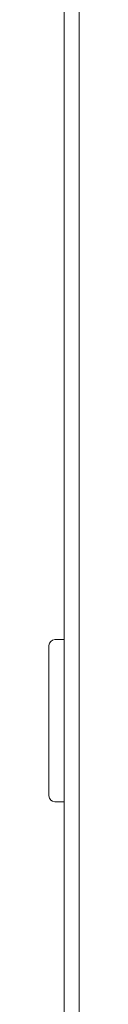
# Model space of a CAD drawing. Units: millimetres. Extents: x -28 to 538, y 0 to 613.
# Drawn here: x 428 to 431, y 127 to 226 of the extents above; entities that cross this region are included whole.
import ezdxf

# ---------------------------------------------------------------- set-up
doc = ezdxf.new("R2010")
doc.units = ezdxf.units.MM
doc.header["$MEASUREMENT"] = 0
doc.layers.add('Layer 1', color=7, linetype='Continuous')

# ---------------------------------------------------------------- blocks, each defined once
blk = doc.blocks.new('A$C432A7E42')
at = {"layer": 'Layer 1', "lineweight": 20}
for points in [[(4.496, 305.89), (4.496, 305.89), (4.496, 38.08), (4.496, 38.08)], [(4.496, 305.89), (4.496, 305.89), (4.496, 38.08), (4.496, 38.08)], [(4.496, 305.89), (4.496, 305.89), (4.496, 38.08), (4.496, 38.08)], [(4.496, 305.89), (4.496, 305.89), (4.496, 38.08), (4.496, 38.08)], [(4.496, 305.89), (4.496, 305.89), (4.496, 38.08), (4.496, 38.08)], [(4.496, 305.89), (4.496, 305.89), (4.496, 38.08), (4.496, 38.08)], [(4.496, 305.89), (4.496, 305.89), (4.496, 38.08), (4.496, 38.08)], [(4.496, 305.89), (4.496, 305.89), (4.496, 38.08), (4.496, 38.08)], [(4.496, 305.89), (4.496, 305.89), (4.496, 38.08), (4.496, 38.08)], [(4.496, 305.89), (4.496, 305.89), (4.496, 38.08), (4.496, 38.08)], [(4.496, 305.89), (4.496, 305.89), (4.496, 38.08), (4.496, 38.08)], [(4.496, 305.89), (4.496, 305.89), (4.496, 38.08), (4.496, 38.08)], [(4.496, 305.89), (4.496, 305.89), (4.496, 38.08), (4.496, 38.08)], [(4.496, 305.89), (4.496, 305.89), (4.496, 38.08), (4.496, 38.08)], [(4.496, 305.89), (4.496, 305.89), (4.496, 38.08), (4.496, 38.08)], [(4.496, 305.89), (4.496, 305.89), (4.496, 38.08), (4.496, 38.08)], [(4.496, 305.89), (4.496, 305.89), (4.496, 38.08), (4.496, 38.08)], [(4.496, 305.89), (4.496, 305.89), (4.496, 38.08), (4.496, 38.08)], [(4.496, 305.89), (4.496, 305.89), (4.496, 38.08), (4.496, 38.08)], [(4.496, 305.89), (4.496, 305.89), (4.496, 38.08), (4.496, 38.08)], [(4.496, 305.89), (4.496, 305.89), (4.496, 38.08), (4.496, 38.08)], [(5.994, 38.879), (5.994, 38.879), (5.994, 305.089), (5.994, 305.089)], [(5.994, 38.879), (5.994, 38.879), (5.994, 305.089), (5.994, 305.089)], [(5.994, 38.879), (5.994, 38.879), (5.994, 305.089), (5.994, 305.089)], [(5.994, 38.879), (5.994, 38.879), (5.994, 305.089), (5.994, 305.089)], [(5.994, 38.879), (5.994, 38.879), (5.994, 305.089), (5.994, 305.089)], [(5.994, 38.879), (5.994, 38.879), (5.994, 305.089), (5.994, 305.089)], [(5.994, 38.879), (5.994, 38.879), (5.994, 305.089), (5.994, 305.089)], [(5.994, 38.879), (5.994, 38.879), (5.994, 305.089), (5.994, 305.089)], [(5.994, 38.879), (5.994, 38.879), (5.994, 305.089), (5.994, 305.089)], [(5.994, 38.879), (5.994, 38.879), (5.994, 305.089), (5.994, 305.089)], [(5.994, 38.879), (5.994, 38.879), (5.994, 305.089), (5.994, 305.089)], [(5.994, 38.879), (5.994, 38.879), (5.994, 305.089), (5.994, 305.089)], [(5.994, 38.879), (5.994, 38.879), (5.994, 305.089), (5.994, 305.089)], [(5.994, 38.879), (5.994, 38.879), (5.994, 305.089), (5.994, 305.089)], [(5.994, 38.879), (5.994, 38.879), (5.994, 305.089), (5.994, 305.089)], [(5.994, 38.879), (5.994, 38.879), (5.994, 305.089), (5.994, 305.089)], [(5.994, 38.879), (5.994, 38.879), (5.994, 305.089), (5.994, 305.089)], [(5.994, 38.879), (5.994, 38.879), (5.994, 305.089), (5.994, 305.089)], [(5.994, 38.879), (5.994, 38.879), (5.994, 305.089), (5.994, 305.089)], [(5.994, 38.879), (5.994, 38.879), (5.994, 305.089), (5.994, 305.089)], [(5.994, 38.879), (5.994, 38.879), (5.994, 305.089), (5.994, 305.089)], [(3.585, 84.473), (3.257, 84.464), (2.997, 84.199), (2.997, 83.871)], [(4.496, 84.486), (4.496, 84.486), (3.585, 84.473), (3.585, 84.473)], [(4.496, 84.486), (4.496, 84.486), (3.585, 84.473), (3.585, 84.473)], [(4.496, 84.486), (4.496, 84.486), (3.585, 84.473), (3.585, 84.473)], [(4.496, 84.486), (4.496, 84.486), (3.585, 84.473), (3.585, 84.473)], [(4.496, 84.486), (4.496, 84.486), (3.585, 84.473), (3.585, 84.473)], [(4.496, 84.486), (4.496, 84.486), (3.585, 84.473), (3.585, 84.473)], [(4.496, 84.486), (4.496, 84.486), (3.585, 84.473), (3.585, 84.473)], [(4.496, 84.486), (4.496, 84.486), (3.585, 84.473), (3.585, 84.473)], [(4.496, 84.486), (4.496, 84.486), (3.585, 84.473), (3.585, 84.473)], [(4.496, 84.486), (4.496, 84.486), (3.585, 84.473), (3.585, 84.473)], [(4.496, 84.486), (4.496, 84.486), (3.585, 84.473), (3.585, 84.473)], [(4.496, 84.486), (4.496, 84.486), (3.585, 84.473), (3.585, 84.473)], [(4.496, 84.486), (4.496, 84.486), (3.585, 84.473), (3.585, 84.473)], [(4.496, 84.486), (4.496, 84.486), (3.585, 84.473), (3.585, 84.473)], [(4.496, 84.486), (4.496, 84.486), (3.585, 84.473), (3.585, 84.473)], [(4.496, 84.486), (4.496, 84.486), (3.585, 84.473), (3.585, 84.473)], [(4.496, 84.486), (4.496, 84.486), (3.585, 84.473), (3.585, 84.473)], [(4.496, 84.486), (4.496, 84.486), (3.585, 84.473), (3.585, 84.473)], [(4.496, 84.486), (4.496, 84.486), (3.585, 84.473), (3.585, 84.473)], [(4.496, 84.486), (4.496, 84.486), (3.585, 84.473), (3.585, 84.473)], [(4.496, 84.486), (4.496, 84.486), (3.585, 84.473), (3.585, 84.473)], [(2.997, 79.387), (2.997, 79.387), (2.997, 83.871), (2.997, 83.871)], [(2.997, 79.387), (2.997, 79.387), (2.997, 83.871), (2.997, 83.871)], [(2.997, 79.387), (2.997, 79.387), (2.997, 83.871), (2.997, 83.871)], [(2.997, 79.387), (2.997, 79.387), (2.997, 83.871), (2.997, 83.871)], [(2.997, 79.387), (2.997, 79.387), (2.997, 83.871), (2.997, 83.871)], [(2.997, 79.387), (2.997, 79.387), (2.997, 83.871), (2.997, 83.871)], [(2.997, 79.387), (2.997, 79.387), (2.997, 83.871), (2.997, 83.871)], [(2.997, 79.387), (2.997, 79.387), (2.997, 83.871), (2.997, 83.871)], [(2.997, 79.387), (2.997, 79.387), (2.997, 83.871), (2.997, 83.871)], [(2.997, 79.387), (2.997, 79.387), (2.997, 83.871), (2.997, 83.871)], [(2.997, 79.387), (2.997, 79.387), (2.997, 83.871), (2.997, 83.871)], [(2.997, 79.387), (2.997, 79.387), (2.997, 83.871), (2.997, 83.871)], [(2.997, 79.387), (2.997, 79.387), (2.997, 83.871), (2.997, 83.871)], [(2.997, 79.387), (2.997, 79.387), (2.997, 83.871), (2.997, 83.871)], [(2.997, 79.387), (2.997, 79.387), (2.997, 83.871), (2.997, 83.871)], [(2.997, 79.387), (2.997, 79.387), (2.997, 83.871), (2.997, 83.871)], [(2.997, 79.387), (2.997, 79.387), (2.997, 83.871), (2.997, 83.871)], [(2.997, 79.387), (2.997, 79.387), (2.997, 83.871), (2.997, 83.871)], [(2.997, 79.387), (2.997, 79.387), (2.997, 83.871), (2.997, 83.871)], [(2.997, 79.387), (2.997, 79.387), (2.997, 83.871), (2.997, 83.871)], [(2.997, 79.387), (2.997, 79.387), (2.997, 83.871), (2.997, 83.871)], [(2.997, 73.393), (2.997, 73.393), (2.997, 79.387), (2.997, 79.387)], [(2.997, 73.393), (2.997, 73.393), (2.997, 79.387), (2.997, 79.387)], [(2.997, 73.393), (2.997, 73.393), (2.997, 79.387), (2.997, 79.387)], [(2.997, 73.393), (2.997, 73.393), (2.997, 79.387), (2.997, 79.387)], [(2.997, 73.393), (2.997, 73.393), (2.997, 79.387), (2.997, 79.387)], [(2.997, 73.393), (2.997, 73.393), (2.997, 79.387), (2.997, 79.387)], [(2.997, 73.393), (2.997, 73.393), (2.997, 79.387), (2.997, 79.387)], [(2.997, 73.393), (2.997, 73.393), (2.997, 79.387), (2.997, 79.387)], [(2.997, 73.393), (2.997, 73.393), (2.997, 79.387), (2.997, 79.387)], [(2.997, 73.393), (2.997, 73.393), (2.997, 79.387), (2.997, 79.387)], [(2.997, 73.393), (2.997, 73.393), (2.997, 79.387), (2.997, 79.387)], [(2.997, 73.393), (2.997, 73.393), (2.997, 79.387), (2.997, 79.387)], [(2.997, 73.393), (2.997, 73.393), (2.997, 79.387), (2.997, 79.387)], [(2.997, 73.393), (2.997, 73.393), (2.997, 79.387), (2.997, 79.387)], [(2.997, 73.393), (2.997, 73.393), (2.997, 79.387), (2.997, 79.387)], [(2.997, 73.393), (2.997, 73.393), (2.997, 79.387), (2.997, 79.387)], [(2.997, 73.393), (2.997, 73.393), (2.997, 79.387), (2.997, 79.387)], [(2.997, 73.393), (2.997, 73.393), (2.997, 79.387), (2.997, 79.387)], [(2.997, 73.393), (2.997, 73.393), (2.997, 79.387), (2.997, 79.387)], [(2.997, 73.393), (2.997, 73.393), (2.997, 79.387), (2.997, 79.387)], [(2.997, 73.393), (2.997, 73.393), (2.997, 79.387), (2.997, 79.387)], [(2.997, 68.905), (2.997, 68.905), (2.997, 73.393), (2.997, 73.393)], [(2.997, 68.905), (2.997, 68.905), (2.997, 73.393), (2.997, 73.393)], [(2.997, 68.905), (2.997, 68.905), (2.997, 73.393), (2.997, 73.393)], [(2.997, 68.905), (2.997, 68.905), (2.997, 73.393), (2.997, 73.393)], [(2.997, 68.905), (2.997, 68.905), (2.997, 73.393), (2.997, 73.393)], [(2.997, 68.905), (2.997, 68.905), (2.997, 73.393), (2.997, 73.393)], [(2.997, 68.905), (2.997, 68.905), (2.997, 73.393), (2.997, 73.393)], [(2.997, 68.905), (2.997, 68.905), (2.997, 73.393), (2.997, 73.393)], [(2.997, 68.905), (2.997, 68.905), (2.997, 73.393), (2.997, 73.393)], [(2.997, 68.905), (2.997, 68.905), (2.997, 73.393), (2.997, 73.393)], [(2.997, 68.905), (2.997, 68.905), (2.997, 73.393), (2.997, 73.393)], [(2.997, 68.905), (2.997, 68.905), (2.997, 73.393), (2.997, 73.393)], [(2.997, 68.905), (2.997, 68.905), (2.997, 73.393), (2.997, 73.393)], [(2.997, 68.905), (2.997, 68.905), (2.997, 73.393), (2.997, 73.393)], [(2.997, 68.905), (2.997, 68.905), (2.997, 73.393), (2.997, 73.393)], [(2.997, 68.905), (2.997, 68.905), (2.997, 73.393), (2.997, 73.393)], [(2.997, 68.905), (2.997, 68.905), (2.997, 73.393), (2.997, 73.393)], [(2.997, 68.905), (2.997, 68.905), (2.997, 73.393), (2.997, 73.393)], [(2.997, 68.905), (2.997, 68.905), (2.997, 73.393), (2.997, 73.393)], [(2.997, 68.905), (2.997, 68.905), (2.997, 73.393), (2.997, 73.393)], [(2.997, 68.905), (2.997, 68.905), (2.997, 73.393), (2.997, 73.393)], [(2.997, 68.905), (2.997, 68.581), (3.257, 68.311), (3.585, 68.306)], [(3.585, 68.306), (3.585, 68.306), (4.496, 68.29), (4.496, 68.29)], [(3.585, 68.306), (3.585, 68.306), (4.496, 68.29), (4.496, 68.29)], [(3.585, 68.306), (3.585, 68.306), (4.496, 68.29), (4.496, 68.29)], [(3.585, 68.306), (3.585, 68.306), (4.496, 68.29), (4.496, 68.29)], [(3.585, 68.306), (3.585, 68.306), (4.496, 68.29), (4.496, 68.29)], [(3.585, 68.306), (3.585, 68.306), (4.496, 68.29), (4.496, 68.29)], [(3.585, 68.306), (3.585, 68.306), (4.496, 68.29), (4.496, 68.29)], [(3.585, 68.306), (3.585, 68.306), (4.496, 68.29), (4.496, 68.29)], [(3.585, 68.306), (3.585, 68.306), (4.496, 68.29), (4.496, 68.29)], [(3.585, 68.306), (3.585, 68.306), (4.496, 68.29), (4.496, 68.29)], [(3.585, 68.306), (3.585, 68.306), (4.496, 68.29), (4.496, 68.29)], [(3.585, 68.306), (3.585, 68.306), (4.496, 68.29), (4.496, 68.29)], [(3.585, 68.306), (3.585, 68.306), (4.496, 68.29), (4.496, 68.29)], [(3.585, 68.306), (3.585, 68.306), (4.496, 68.29), (4.496, 68.29)], [(3.585, 68.306), (3.585, 68.306), (4.496, 68.29), (4.496, 68.29)], [(3.585, 68.306), (3.585, 68.306), (4.496, 68.29), (4.496, 68.29)], [(3.585, 68.306), (3.585, 68.306), (4.496, 68.29), (4.496, 68.29)], [(3.585, 68.306), (3.585, 68.306), (4.496, 68.29), (4.496, 68.29)], [(3.585, 68.306), (3.585, 68.306), (4.496, 68.29), (4.496, 68.29)], [(3.585, 68.306), (3.585, 68.306), (4.496, 68.29), (4.496, 68.29)], [(3.585, 68.306), (3.585, 68.306), (4.496, 68.29), (4.496, 68.29)]]:
    blk.add_open_spline(points, degree=3, dxfattribs=at)
for points, knots in [([(4.496, 305.89), (4.496, 305.89), (4.496, 38.08), (4.496, 38.08), (4.496, 38.08), (4.496, 305.89), (4.496, 305.89)], [0, 0, 0, 0, 1, 1, 1, 27.781, 27.781, 27.781, 27.781]), ([(4.496, 38.08), (4.496, 38.08), (4.496, 305.89), (4.496, 305.89), (4.496, 305.89), (4.496, 38.08), (4.496, 38.08)], [0, 0, 0, 0, 1, 1, 1, 27.781, 27.781, 27.781, 27.781]), ([(5.994, 38.879), (5.994, 38.879), (5.994, 305.089), (5.994, 305.089), (5.994, 305.089), (5.994, 38.879), (5.994, 38.879)], [0, 0, 0, 0, 1, 1, 1, 27.621, 27.621, 27.621, 27.621]), ([(5.994, 305.089), (5.994, 305.089), (5.994, 38.879), (5.994, 38.879), (5.994, 38.879), (5.994, 305.089), (5.994, 305.089)], [0, 0, 0, 0, 1, 1, 1, 27.621, 27.621, 27.621, 27.621]), ([(4.496, 84.486), (4.496, 84.486), (3.585, 84.473), (3.585, 84.473), (3.585, 84.473), (4.496, 84.486), (4.496, 84.486)], [0, 0, 0, 0, 1, 1, 1, 1.091109, 1.091109, 1.091109, 1.091109]), ([(3.585, 84.473), (3.585, 84.473), (4.496, 84.486), (4.496, 84.486), (4.496, 84.486), (3.585, 84.473), (3.585, 84.473)], [0, 0, 0, 0, 1, 1, 1, 1.091109, 1.091109, 1.091109, 1.091109]), ([(2.997, 79.387), (2.997, 79.387), (2.997, 83.871), (2.997, 83.871), (2.997, 83.871), (2.997, 79.387), (2.997, 79.387)], [0, 0, 0, 0, 1, 1, 1, 1.4484, 1.4484, 1.4484, 1.4484]), ([(2.997, 83.871), (2.997, 83.871), (2.997, 79.387), (2.997, 79.387), (2.997, 79.387), (2.997, 83.871), (2.997, 83.871)], [0, 0, 0, 0, 1, 1, 1, 1.4484, 1.4484, 1.4484, 1.4484]), ([(2.997, 73.393), (2.997, 73.393), (2.997, 79.387), (2.997, 79.387), (2.997, 79.387), (2.997, 73.393), (2.997, 73.393)], [0, 0, 0, 0, 1, 1, 1, 1.5994, 1.5994, 1.5994, 1.5994]), ([(2.997, 79.387), (2.997, 79.387), (2.997, 73.393), (2.997, 73.393), (2.997, 73.393), (2.997, 79.387), (2.997, 79.387)], [0, 0, 0, 0, 1, 1, 1, 1.5994, 1.5994, 1.5994, 1.5994]), ([(2.997, 68.905), (2.997, 68.905), (2.997, 73.393), (2.997, 73.393), (2.997, 73.393), (2.997, 68.905), (2.997, 68.905)], [0, 0, 0, 0, 1, 1, 1, 1.4488, 1.4488, 1.4488, 1.4488]), ([(2.997, 73.393), (2.997, 73.393), (2.997, 68.905), (2.997, 68.905), (2.997, 68.905), (2.997, 73.393), (2.997, 73.393)], [0, 0, 0, 0, 1, 1, 1, 1.4488, 1.4488, 1.4488, 1.4488]), ([(3.585, 68.306), (3.585, 68.306), (4.496, 68.29), (4.496, 68.29), (4.496, 68.29), (3.585, 68.306), (3.585, 68.306)], [0, 0, 0, 0, 1, 1, 1, 1.091114, 1.091114, 1.091114, 1.091114]), ([(4.496, 68.29), (4.496, 68.29), (3.585, 68.306), (3.585, 68.306), (3.585, 68.306), (4.496, 68.29), (4.496, 68.29)], [0, 0, 0, 0, 1, 1, 1, 1.091114, 1.091114, 1.091114, 1.091114])]:
    blk.add_open_spline(points, degree=3, knots=knots, dxfattribs=at)

msp = doc.modelspace()

# ---------------------------------------------------------------- block references
msp.add_blockref('A$C432A7E42', (424.895, 79.288))

doc.saveas('drawing.dxf')
